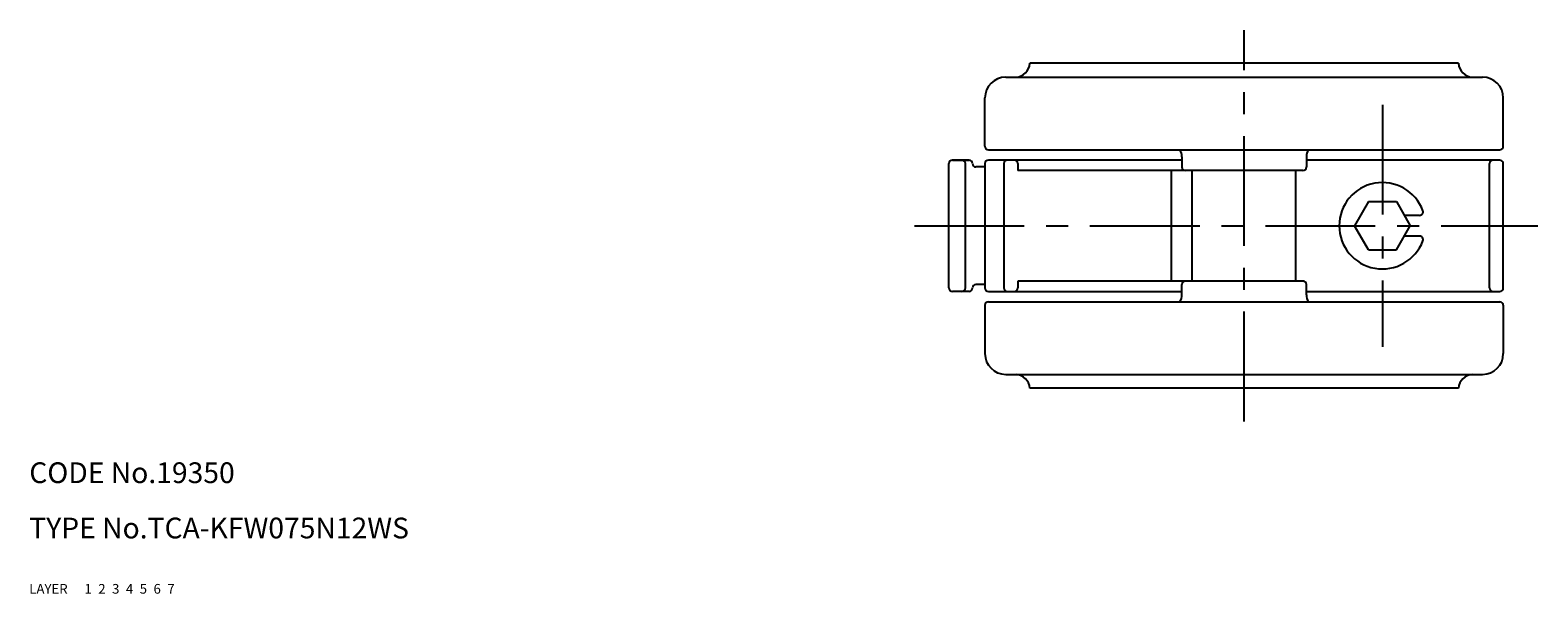
# Model space of a CAD drawing. Extents: x 10 to 530, y 10 to 383.
# Drawn here: x 10 to 228, y 10 to 92 of the extents above; entities that cross this region are included whole.
import ezdxf

# ---------------------------------------------------------------- set-up
doc = ezdxf.new("R2010")
doc.units = 0
doc.header["$MEASUREMENT"] = 0
for name, pattern in [('CENTER', [50.8, 31.75, -6.35, 6.35, -6.35]), ('DASHED', [19.05, 12.7, -6.35]), ('PHANTOM', [63.5, 31.75, -6.35, 6.35, -6.35, 6.35, -6.35])]:
    doc.linetypes.add(name, pattern=pattern)
for name, color, linetype in [('1', 7, 'CONTINUOUS'), ('2', 4, 'CONTINUOUS'), ('3', 2, 'DASHED'), ('4', 1, 'CENTER'), ('5', 6, 'PHANTOM'), ('6', 5, 'CONTINUOUS'), ('7', 3, 'CONTINUOUS')]:
    doc.layers.add(name, color=color, linetype=linetype)
doc.styles.get("Standard").update_dxf_attribs({"font": 'simplex.shx'})

msp = doc.modelspace()

# ---------------------------------------------------------------- linework, layer by layer
at = {"layer": '1', "linetype": 'Continuous'}
for p, q in [((216.78, 86.73), (154.78, 86.73)), ((151.28, 84.73), (220.28, 84.73)), ((148.28, 74.73), (148.28, 81.73)), ((223.28, 74.73), (223.28, 81.73)), ((148.78, 74.23), (222.78, 74.23)), ((143.07, 54.23), (143.07, 72.23)), ((145.98, 72.73), (143.52, 72.73)), ((143.57, 72.73), (145.98, 72.73)), ((145.44, 54.23), (145.44, 72.23)), ((148.28, 72.23), (148.28, 71.73)), ((148.28, 72.23), (148.28, 54.23)), ((176.78, 72.73), (148.78, 72.73)), ((151.03, 72.23), (151.03, 54.23)), ((153.03, 72.23), (153.03, 71.23)), ((176.78, 73.2), (176.78, 71.73)), ((194.78, 73.2), (194.78, 71.73)), ((222.78, 72.73), (194.78, 72.73)), ((221.28, 54.23), (221.28, 72.23)), ((223.28, 54.23), (223.28, 72.23)), ((148.28, 71.73), (146.98, 71.73)), ((194.28, 71.23), (153.03, 71.23)), ((175.28, 55.23), (175.28, 71.23)), ((178.28, 55.23), (178.28, 71.23)), ((193.28, 55.23), (193.28, 71.23)), ((203.75, 66.73), (201.73, 63.23)), ((203.75, 66.73), (207.8, 66.73)), ((207.8, 66.73), (209.82, 63.23)), ((211.17, 64.73), (208.95, 64.73)), ((203.75, 59.73), (201.73, 63.23)), ((207.8, 59.73), (209.82, 63.23)), ((211.17, 61.73), (208.95, 61.73)), ((203.75, 59.73), (207.8, 59.73)), ((148.28, 54.73), (146.98, 54.73)), ((194.28, 55.23), (153.03, 55.23)), ((153.03, 55.23), (153.03, 54.23)), ((176.78, 53.25), (176.78, 54.73)), ((194.78, 53.25), (194.78, 54.73)), ((145.98, 53.73), (143.57, 53.73)), ((148.78, 53.73), (176.78, 53.73)), ((194.78, 53.73), (222.78, 53.73)), ((148.28, 51.73), (148.28, 44.73)), ((148.78, 52.23), (222.78, 52.23)), ((223.28, 51.73), (223.28, 44.73)), ((151.28, 41.73), (220.28, 41.73)), ((216.78, 39.73), (154.78, 39.73))]:
    msp.add_line(p, q, dxfattribs=at)
for centre, radius, start, end in [((152.58, 86.92), 2.2, 274.9973, 355.0027), ((218.97, 86.92), 2.2, 184.9973, 265.0027), ((151.28, 81.73), 3, 90, 180), ((220.28, 81.73), 3, 0, 90), ((148.78, 74.73), 0.5, 180, 270), ((174.78, 73.2), 2, 360, 30.8265), ((196.78, 73.2), 2, 149.1735, 180), ((222.78, 74.73), 0.5, 270, 0), ((143.57, 72.23), 0.5, 90, 180), ((144.94, 72.23), 0.5, 360, 90), ((145.98, 72.23), 0.5, 360, 90), ((146.98, 72.23), 0.5, 180, 270), ((148.78, 72.23), 0.5, 90, 180), ((151.53, 72.23), 0.5, 90, 180), ((152.53, 72.23), 0.5, 0, 90), ((221.78, 72.23), 0.5, 90, 180), ((222.78, 72.23), 0.5, 0, 90), ((177.28, 71.73), 0.5, 180, 270), ((194.28, 71.73), 0.5, 270, 0), ((205.78, 63.23), 6.25, 20.3544, 339.6456), ((211.17, 65.23), 0.5, 270, 20.3544), ((211.17, 61.23), 0.5, 339.6456, 90), ((146.98, 54.23), 0.5, 90, 180), ((177.28, 54.73), 0.5, 90, 180), ((194.28, 54.73), 0.5, 360, 90), ((143.57, 54.23), 0.5, 180, 270), ((144.94, 54.23), 0.5, 270, 360), ((145.98, 54.23), 0.5, 270, 360), ((148.78, 54.23), 0.5, 180, 270), ((151.53, 54.23), 0.5, 180, 270), ((152.53, 54.23), 0.5, 270, 0), ((174.78, 53.25), 2, 329.1735, 360), ((196.78, 53.25), 2, 180, 210.8265), ((221.78, 54.23), 0.5, 180, 270), ((222.78, 54.23), 0.5, 270, 0), ((148.78, 51.73), 0.5, 90, 180), ((222.78, 51.73), 0.5, 0, 90), ((151.28, 44.73), 3, 180, 270), ((220.28, 44.73), 3, 270, 0), ((152.58, 39.54), 2.2, 4.9973, 85.0027), ((218.97, 39.54), 2.2, 94.9973, 175.0027)]:
    msp.add_arc(centre, radius, start, end, dxfattribs=at)
at = {"layer": '4', "linetype": 'CENTER', "ltscale": 0.5}
for p, q in [((185.78, 34.93), (185.78, 91.53)), ((205.78, 80.73), (205.78, 45.73)), ((138.07, 63.23), (228.28, 63.23))]:
    msp.add_line(p, q, dxfattribs=at)

# ---------------------------------------------------------------- texts
at = {"layer": '1', "linetype": 'Continuous', "ltscale": 0.25}
for s, p in [('LAYER', (10, 10)), ('1', (17.98, 10))]:
    msp.add_text(s, height=1.4, dxfattribs=at).set_placement(p)
at = {"layer": '2', "linetype": 'Continuous', "ltscale": 0.25}
msp.add_text('2', height=1.4, dxfattribs=at).set_placement((19.98, 10))
at = {"layer": '3', "linetype": 'DASHED', "ltscale": 0.25}
msp.add_text('3', height=1.4, dxfattribs=at).set_placement((21.98, 10))
at = {"layer": '4', "linetype": 'CENTER', "ltscale": 0.25}
msp.add_text('4', height=1.4, dxfattribs=at).set_placement((23.98, 10))
at = {"layer": '5', "linetype": 'PHANTOM', "ltscale": 0.25}
msp.add_text('5', height=1.4, dxfattribs=at).set_placement((25.98, 10))
at = {"layer": '6', "linetype": 'Continuous', "ltscale": 0.25}
msp.add_text('6', height=1.4, dxfattribs=at).set_placement((27.98, 10))
at = {"layer": '7', "linetype": 'Continuous', "ltscale": 0.25}
for s, height, p in [('CODE No.19350', 3, (10, 26)), ('TYPE No.TCA-KFW075N12WS', 3, (10, 18)), ('7', 1.4, (29.98, 10))]:
    msp.add_text(s, height=height, dxfattribs=at).set_placement(p)

doc.saveas('drawing.dxf')
